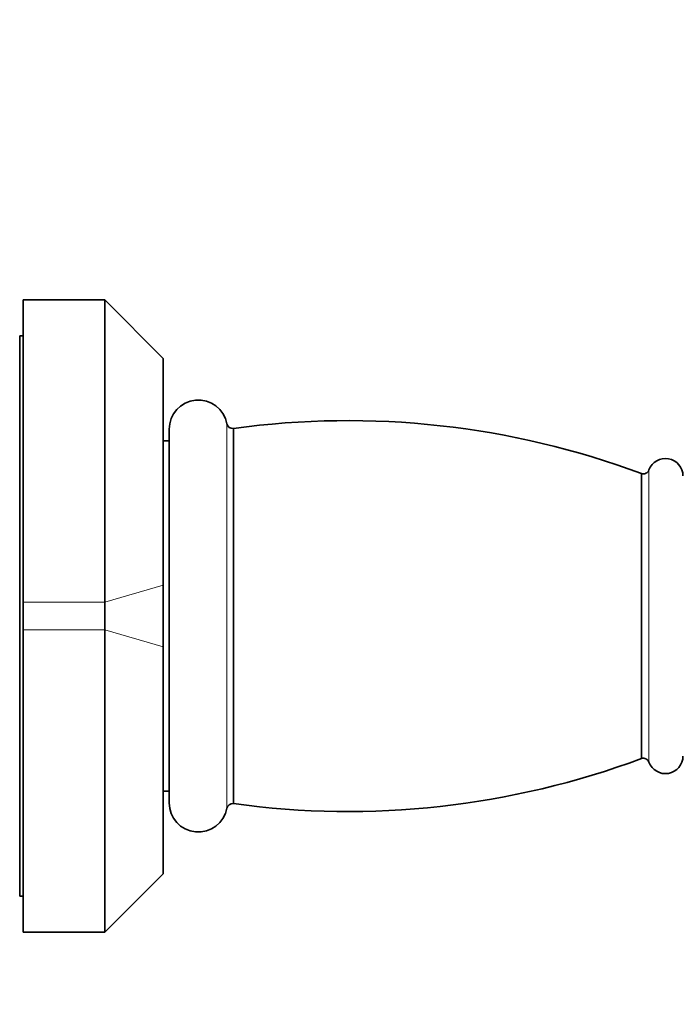
# Model space of a CAD drawing. Units: millimetres. Extents: x 0 to 789, y 0 to 1164.
# Drawn here: x 688 to 745, y 704 to 789 of the extents above; entities that cross this region are included whole.
import ezdxf
from ezdxf import colors
from ezdxf.entities.mleader import LeaderData, LeaderLine
from ezdxf.math import Vec2, Vec3

# ---------------------------------------------------------------- set-up
doc = ezdxf.new("R2010")
doc.units = ezdxf.units.MM
doc.layers.add('DV5_Défaut', color=7, linetype='Continuous')
doc.layers.add('Défaut', color=7, linetype='Continuous')

# ---------------------------------------------------------------- blocks, each defined once
blk = doc.blocks.new('_DOT')
at = {"color": 0}
blk.add_line((0, 0), (-1, 0), dxfattribs=at)
at = {"color": 0, "const_width": 0.333}
blk.add_lwpolyline([(-0.1665, 0, 1), (0.1665, 0, 1)], format="xyb", close=True, dxfattribs=at)
blk = doc.blocks.new('SE4')
at = {"layer": 'DV5_Défaut', "color": 7, "linetype": 'Continuous', "lineweight": 35}
for p, q in [((688.596, 738.831), (688.596, 764.724)), ((695.596, 764.724), (688.596, 764.724)), ((695.596, 738.831), (695.596, 764.724)), ((700.596, 759.724), (695.596, 764.724)), ((688.296, 713.653), (688.296, 761.653)), ((688.596, 761.653), (688.296, 761.653)), ((700.596, 759.724), (700.596, 740.304)), ((701.096, 721.653), (701.096, 753.653)), ((706.606, 721.583), (706.606, 753.723)), ((701.096, 752.653), (700.596, 752.653)), ((741.536, 725.443), (741.536, 749.863)), ((700.596, 740.304), (700.596, 735.001)), ((688.596, 736.474), (688.596, 738.831)), ((695.596, 736.474), (695.596, 738.831)), ((688.596, 710.581), (688.596, 736.474)), ((695.596, 710.581), (695.596, 736.474)), ((700.596, 735.001), (700.596, 715.581)), ((700.596, 722.653), (701.096, 722.653)), ((695.596, 710.581), (700.596, 715.581)), ((688.296, 713.653), (688.596, 713.653)), ((688.596, 710.581), (695.596, 710.581))]:
    blk.add_line(p, q, dxfattribs=at)
at = {"layer": 'DV5_Défaut', "color": 7, "linetype": 'Continuous', "lineweight": 18}
for p, q in [((706.046, 721.183), (706.046, 754.123)), ((742.186, 725.143), (742.186, 750.163)), ((700.596, 740.304), (695.596, 738.831)), ((688.596, 738.831), (695.596, 738.831)), ((695.596, 736.474), (688.596, 736.474)), ((700.596, 735.001), (695.596, 736.474))]:
    blk.add_line(p, q, dxfattribs=at)
at = {"layer": 'DV5_Défaut', "color": 7, "linetype": 'Continuous', "lineweight": 35}
for centre, radius, start, end in [((703.593, 753.653), 2.497, 10.84789, 180), ((706.536, 754.216), 0.499, 190.84789, 278.07676), ((716.402, 682.392), 72, 69.56855, 97.81948), ((743.596, 749.653), 1.5, 0, 160.11885), ((741.713, 750.334), 0.503, 249.43143, 340.11885), ((716.402, 792.913), 72, 262.18052, 290.43145), ((741.713, 724.971), 0.503, 19.88115, 110.56857), ((743.596, 725.653), 1.5, 199.88115, 0), ((703.593, 721.653), 2.497, 180, 349.15211), ((706.536, 721.089), 0.499, 81.92324, 169.15211)]:
    blk.add_arc(centre, radius, start, end, dxfattribs=at)

msp = doc.modelspace()

# ---------------------------------------------------------------- block references
at = {"layer": 'Défaut'}
msp.add_blockref('SE4', (0, 0), dxfattribs=at)

# ---------------------------------------------------------------- leaders
at = {"layer": 'Défaut', "color": 7, "linetype": 'Continuous', "lineweight": 18}
ml = msp.add_multileader_mtext('Standard', dxfattribs=at)
ml.set_content('{\\pxsm0.9;\\fSolid Edge ISO|b1||i0||c0|p34;\\W1.;28/03/2023\\P}', color=256)
ml.set_leader_properties()
ml.set_arrow_properties(name='DOT')
ml.build(insert=Vec2(0, 0))
ml.multileader.update_dxf_attribs({"leader_type": 0, "dogleg_length": 0, "arrow_head_size": 12})
ctx = ml.context
ctx.base_point, ctx.char_height, ctx.arrow_head_size, ctx.landing_gap_size = Vec3(656.602, 1156.973), 12, 12, 4.2
notes = []
notes.append((ctx, [(0, (0, 0, 0), (0, 0), (1, 0), 1, [])]))
ctx.mtext.insert = Vec3(658.602, 1163.093)
for ctx, leaders in notes:
    for number, flags, end, landing, length, lines in leaders:
        leader = LeaderData()
        leader.index, (leader.has_last_leader_line, leader.has_dogleg_vector, leader.attachment_direction) = number, flags
        leader.last_leader_point, leader.dogleg_vector, leader.dogleg_length = Vec3(end), Vec3(landing), length
        for number, points, colour, breaks in lines:
            line = LeaderLine()
            line.index, line.vertices, line.color, line.breaks = number, Vec3.list(points), colors.encode_raw_color(colour), breaks
            leader.lines.append(line)
        ctx.leaders.append(leader)

doc.saveas('drawing.dxf')
